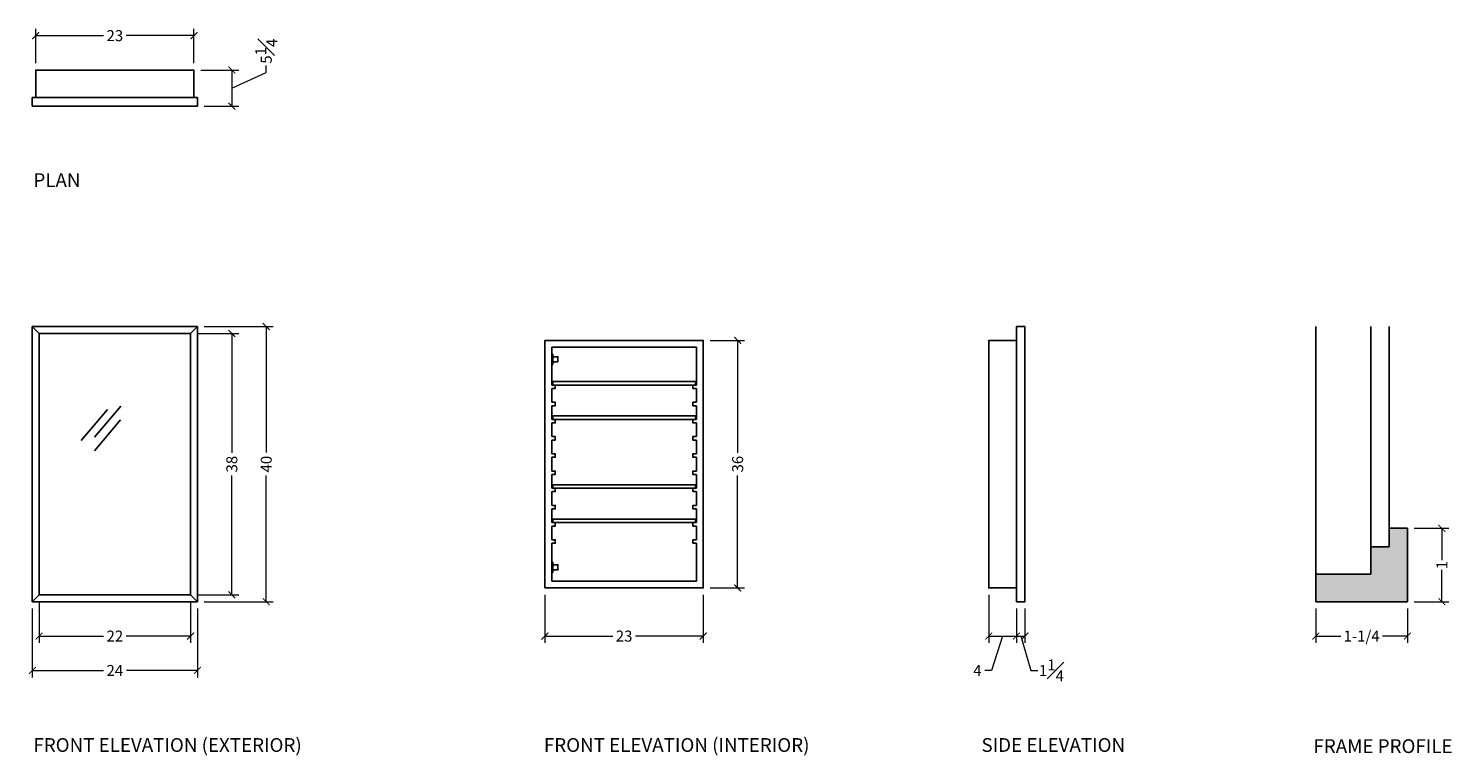
# Model space of a CAD drawing. Units: inches. Extents: x 119 to 326, y -22 to 83.
import ezdxf

# ---------------------------------------------------------------- set-up
doc = ezdxf.new("R2010")
doc.units = ezdxf.units.IN
doc.header["$MEASUREMENT"] = 0
doc.layers.add('DIMENSIONS', color=252, linetype='Continuous', lineweight=25)
doc.layers.add('HATCH', color=8, linetype='Continuous')
doc.layers.add('LABELS', color=255, linetype='Continuous', plot=False)
doc.styles.add('Gall dim', font='GOTHIC.TTF')
doc.styles.add('JGD_Title', font='Yu Gothic.ttf', dxfattribs={"width": 0.8, "height": 0.9})
doc.dimstyles.new('CABINETS 1-2', dxfattribs={"dimscale": 16, "dimtxt": 0.125, "dimasz": 0.0625, "dimexe": 0.0625, "dimexo": 0.0625, "dimgap": 0.03125, "dimtad": 0, "dimdec": 4, "dimzin": 0, "dimdsep": 46, "dimlunit": 5, "dimtxsty": 'Gall dim', "dimblk": 'ARCHTICK', "dimcen": 0, "dimclrd": 20, "dimclre": 20, "dimclrt": 20, "dimadec": 0, "dimazin": 0, "dimtfac": 1, "dimtdec": 4, "dimtofl": 0, "dimtmove": 1, "dimatfit": 3, "dimfxl": 0.0625, "dimfrac": 1, "dimtolj": 1, "dimtzin": 0, "dimlwd": 9, "dimlwe": 13, "dimarcsym": 0})

# ---------------------------------------------------------------- blocks, each defined once
blk = doc.blocks.new('glass')
at = {"layer": 'HATCH'}
for p, q in [((44263.5, -3029.61), (44260.47, -3033.21)), ((44261.96, -3029.99), (44258.93, -3033.58)), ((44263.47, -3031.2), (44260.44, -3034.79))]:
    blk.add_line(p, q, dxfattribs=at)
blk = doc.blocks.new('_ArchTick')
at = {"color": 0, "linetype": 'ByBlock', "const_width": 0.15}
blk.add_lwpolyline([(-0.5, -0.5), (0.5, 0.5)], dxfattribs=at)
blk = doc.blocks.new('*D6')
at = {"layer": 'DIMENSIONS', "color": 252, "lineweight": 13, "transparency": 16777216}
for p, q in [((145, 40), (155, 40)), ((145, 0), (155, 0))]:
    blk.add_line(p, q, dxfattribs=at)
at = {"layer": 'DIMENSIONS', "color": 252, "linetype": 'Continuous', "lineweight": 9, "transparency": 16777216}
for p, q in [((154, 40), (154, 21.67)), ((154, 0), (154, 18.33))]:
    blk.add_line(p, q, dxfattribs=at)
at = {"layer": 'DIMENSIONS', "color": 252, "lineweight": 9, "transparency": 16777216}
for p, rotation in [((154, 40), 90), ((154, 0), 270)]:
    blk.add_blockref('_ArchTick', p, dxfattribs=dict(at, rotation=rotation))
at = {"layer": 'DIMENSIONS', "color": 252, "transparency": 16777216, "insert": (154, 20), "char_height": 1.6, "attachment_point": 5, "rotation": 90, "style": 'Gall dim'}
blk.add_mtext('\\A1;40', dxfattribs=at)
blk = doc.blocks.new('*D7')
at = {"layer": 'DIMENSIONS', "color": 252, "lineweight": 13, "transparency": 16777216}
for p, q in [((144, 39), (150, 39)), ((144, 1), (150, 1))]:
    blk.add_line(p, q, dxfattribs=at)
at = {"layer": 'DIMENSIONS', "color": 252, "linetype": 'Continuous', "lineweight": 9, "transparency": 16777216}
for p, q in [((149, 39), (149, 21.66)), ((149, 1), (149, 18.34))]:
    blk.add_line(p, q, dxfattribs=at)
at = {"layer": 'DIMENSIONS', "color": 252, "lineweight": 9, "transparency": 16777216}
for p, rotation in [((149, 39), 90), ((149, 1), 270)]:
    blk.add_blockref('_ArchTick', p, dxfattribs=dict(at, rotation=rotation))
at = {"layer": 'DIMENSIONS', "color": 252, "transparency": 16777216, "insert": (149, 20), "char_height": 1.6, "attachment_point": 5, "rotation": 90, "style": 'Gall dim'}
blk.add_mtext('\\A1;38', dxfattribs=at)
blk = doc.blocks.new('*D8')
at = {"layer": 'DIMENSIONS', "color": 252, "lineweight": 13, "transparency": 16777216}
for p, q in [((120, -1), (120, -11)), ((144, -1), (144, -11))]:
    blk.add_line(p, q, dxfattribs=at)
at = {"layer": 'DIMENSIONS', "color": 252, "linetype": 'Continuous', "lineweight": 9, "transparency": 16777216}
for p, q in [((120, -10), (130.33, -10)), ((144, -10), (133.67, -10))]:
    blk.add_line(p, q, dxfattribs=at)
at = {"layer": 'DIMENSIONS', "color": 252, "lineweight": 9, "transparency": 16777216, "rotation": 180}
blk.add_blockref('_ArchTick', (120, -10), dxfattribs=at)
at = {"layer": 'DIMENSIONS', "color": 252, "lineweight": 9, "transparency": 16777216}
blk.add_blockref('_ArchTick', (144, -10), dxfattribs=at)
at = {"layer": 'DIMENSIONS', "color": 252, "transparency": 16777216, "insert": (132, -10), "char_height": 1.6, "attachment_point": 5, "style": 'Gall dim'}
blk.add_mtext('\\A1;24', dxfattribs=at)
blk = doc.blocks.new('*D9')
at = {"layer": 'DIMENSIONS', "color": 252, "lineweight": 13, "transparency": 16777216}
for p, q in [((121, 0), (121, -6)), ((143, 0), (143, -6))]:
    blk.add_line(p, q, dxfattribs=at)
at = {"layer": 'DIMENSIONS', "color": 252, "linetype": 'Continuous', "lineweight": 9, "transparency": 16777216}
for p, q in [((121, -5), (130.34, -5)), ((143, -5), (133.66, -5))]:
    blk.add_line(p, q, dxfattribs=at)
at = {"layer": 'DIMENSIONS', "color": 252, "lineweight": 9, "transparency": 16777216, "rotation": 180}
blk.add_blockref('_ArchTick', (121, -5), dxfattribs=at)
at = {"layer": 'DIMENSIONS', "color": 252, "lineweight": 9, "transparency": 16777216}
blk.add_blockref('_ArchTick', (143, -5), dxfattribs=at)
at = {"layer": 'DIMENSIONS', "color": 252, "transparency": 16777216, "insert": (132, -5), "char_height": 1.6, "attachment_point": 5, "style": 'Gall dim'}
blk.add_mtext('\\A1;22', dxfattribs=at)
blk = doc.blocks.new('*D10')
at = {"layer": 'DIMENSIONS', "color": 252, "lineweight": 13, "transparency": 16777216}
for p, q in [((259, 1), (259, -6)), ((263, -1), (263, -6))]:
    blk.add_line(p, q, dxfattribs=at)
at = {"layer": 'DIMENSIONS', "color": 252, "linetype": 'Continuous', "lineweight": 9, "transparency": 16777216}
for p, q in [((259, -5), (263, -5)), ((261, -5), (259.4, -10)), ((259.4, -10), (258.4, -10))]:
    blk.add_line(p, q, dxfattribs=at)
at = {"layer": 'DIMENSIONS', "color": 252, "lineweight": 9, "transparency": 16777216, "rotation": 180}
blk.add_blockref('_ArchTick', (259, -5), dxfattribs=at)
at = {"layer": 'DIMENSIONS', "color": 252, "lineweight": 9, "transparency": 16777216}
blk.add_blockref('_ArchTick', (263, -5), dxfattribs=at)
at = {"layer": 'DIMENSIONS', "color": 252, "transparency": 16777216, "insert": (257.34, -10), "char_height": 1.6, "attachment_point": 5, "style": 'Gall dim'}
blk.add_mtext('\\A1;4', dxfattribs=at)
blk = doc.blocks.new('*D11')
at = {"layer": 'DIMENSIONS', "color": 252, "lineweight": 13, "transparency": 16777216}
for p, q in [((263, -1), (263, -6)), ((264.25, -1), (264.25, -6))]:
    blk.add_line(p, q, dxfattribs=at)
at = {"layer": 'DIMENSIONS', "color": 252, "linetype": 'Continuous', "lineweight": 9, "transparency": 16777216}
for p, q in [((263, -5), (264.25, -5)), ((263.63, -5), (265.1, -10)), ((265.1, -10), (266.1, -10))]:
    blk.add_line(p, q, dxfattribs=at)
at = {"layer": 'DIMENSIONS', "color": 252, "lineweight": 9, "transparency": 16777216, "rotation": 180}
blk.add_blockref('_ArchTick', (263, -5), dxfattribs=at)
at = {"layer": 'DIMENSIONS', "color": 252, "lineweight": 9, "transparency": 16777216}
blk.add_blockref('_ArchTick', (264.25, -5), dxfattribs=at)
at = {"layer": 'DIMENSIONS', "color": 252, "transparency": 16777216, "insert": (268.09, -10), "char_height": 1.6, "attachment_point": 5, "style": 'Gall dim'}
blk.add_mtext('\\A1;1{\\H1x;\\S1#4;}', dxfattribs=at)
blk = doc.blocks.new('*D13')
at = {"layer": 'DIMENSIONS', "color": 252, "lineweight": 13, "transparency": 16777216}
for p, q in [((144.5, 77.3), (150, 77.3)), ((145, 72.05), (150, 72.05))]:
    blk.add_line(p, q, dxfattribs=at)
at = {"layer": 'DIMENSIONS', "color": 252, "linetype": 'Continuous', "lineweight": 9, "transparency": 16777216}
for p, q in [((149, 77.3), (149, 72.05)), ((149, 74.67), (154, 76.94)), ((154, 76.94), (154, 77.94))]:
    blk.add_line(p, q, dxfattribs=at)
at = {"layer": 'DIMENSIONS', "color": 252, "lineweight": 9, "transparency": 16777216}
for p, rotation in [((149, 77.3), 90), ((149, 72.05), 270)]:
    blk.add_blockref('_ArchTick', p, dxfattribs=dict(at, rotation=rotation))
at = {"layer": 'DIMENSIONS', "color": 252, "transparency": 16777216, "insert": (154, 80.04), "char_height": 1.6, "attachment_point": 5, "rotation": 90, "style": 'Gall dim'}
blk.add_mtext('\\A1;5{\\H1x;\\S1#4;}', dxfattribs=at)
blk = doc.blocks.new('*D2')
at = {"layer": 'DIMENSIONS', "color": 252, "lineweight": 13, "transparency": 16777216}
for p, q in [((194.5, 1), (194.5, -6)), ((217.5, 1), (217.5, -6))]:
    blk.add_line(p, q, dxfattribs=at)
at = {"layer": 'DIMENSIONS', "color": 252, "linetype": 'Continuous', "lineweight": 9, "transparency": 16777216}
for p, q in [((194.5, -5), (204.34, -5)), ((217.5, -5), (207.66, -5))]:
    blk.add_line(p, q, dxfattribs=at)
at = {"layer": 'DIMENSIONS', "color": 252, "lineweight": 9, "transparency": 16777216, "rotation": 180}
blk.add_blockref('_ArchTick', (194.5, -5), dxfattribs=at)
at = {"layer": 'DIMENSIONS', "color": 252, "lineweight": 9, "transparency": 16777216}
blk.add_blockref('_ArchTick', (217.5, -5), dxfattribs=at)
at = {"layer": 'DIMENSIONS', "color": 252, "transparency": 16777216, "insert": (206, -5), "char_height": 1.6, "attachment_point": 5, "style": 'Gall dim'}
blk.add_mtext('\\A1;23', dxfattribs=at)
blk = doc.blocks.new('*D3')
at = {"layer": 'DIMENSIONS', "color": 252, "lineweight": 13, "transparency": 16777216}
for p, q in [((218.5, 38), (223.5, 38)), ((218.5, 2), (223.5, 2))]:
    blk.add_line(p, q, dxfattribs=at)
at = {"layer": 'DIMENSIONS', "color": 252, "linetype": 'Continuous', "lineweight": 9, "transparency": 16777216}
for p, q in [((222.5, 38), (222.5, 21.65)), ((222.5, 2), (222.5, 18.35))]:
    blk.add_line(p, q, dxfattribs=at)
at = {"layer": 'DIMENSIONS', "color": 252, "lineweight": 9, "transparency": 16777216}
for p, rotation in [((222.5, 38), 90), ((222.5, 2), 270)]:
    blk.add_blockref('_ArchTick', p, dxfattribs=dict(at, rotation=rotation))
at = {"layer": 'DIMENSIONS', "color": 252, "transparency": 16777216, "insert": (222.5, 20), "char_height": 1.6, "attachment_point": 5, "rotation": 90, "style": 'Gall dim'}
blk.add_mtext('\\A1;36', dxfattribs=at)
blk = doc.blocks.new('*D4')
at = {"layer": 'DIMENSIONS', "color": 252, "lineweight": 13, "transparency": 16777216}
for p, q in [((320.83, 10.67), (325.83, 10.67)), ((320.83, 0), (325.83, 0))]:
    blk.add_line(p, q, dxfattribs=at)
at = {"layer": 'DIMENSIONS', "color": 252, "linetype": 'Continuous', "lineweight": 9, "transparency": 16777216}
for p, q in [((324.83, 10.67), (324.83, 6.04)), ((324.83, 0), (324.83, 4.63))]:
    blk.add_line(p, q, dxfattribs=at)
at = {"layer": 'DIMENSIONS', "color": 252, "lineweight": 9, "transparency": 16777216}
for p, rotation in [((324.83, 10.67), 90), ((324.83, 0), 270)]:
    blk.add_blockref('_ArchTick', p, dxfattribs=dict(at, rotation=rotation))
at = {"layer": 'DIMENSIONS', "color": 252, "transparency": 16777216, "insert": (324.83, 5.33), "char_height": 1.6, "attachment_point": 5, "rotation": 90, "style": 'Gall dim'}
blk.add_mtext('\\A1;1', dxfattribs=at)
blk = doc.blocks.new('*D5')
at = {"layer": 'DIMENSIONS', "color": 252, "lineweight": 13, "transparency": 16777216}
for p, q in [((306.5, -1), (306.5, -6)), ((319.83, -1), (319.83, -6))]:
    blk.add_line(p, q, dxfattribs=at)
at = {"layer": 'DIMENSIONS', "color": 252, "linetype": 'Continuous', "lineweight": 9, "transparency": 16777216}
for p, q in [((306.5, -5), (310.15, -5)), ((319.83, -5), (316.19, -5))]:
    blk.add_line(p, q, dxfattribs=at)
at = {"layer": 'DIMENSIONS', "color": 252, "lineweight": 9, "transparency": 16777216, "rotation": 180}
blk.add_blockref('_ArchTick', (306.5, -5), dxfattribs=at)
at = {"layer": 'DIMENSIONS', "color": 252, "lineweight": 9, "transparency": 16777216}
blk.add_blockref('_ArchTick', (319.83, -5), dxfattribs=at)
at = {"layer": 'DIMENSIONS', "color": 252, "transparency": 16777216, "insert": (313.17, -5), "char_height": 1.6, "attachment_point": 5, "style": 'Gall dim'}
blk.add_mtext('\\A1;1-1/4', dxfattribs=at)
blk = doc.blocks.new('*D12')
at = {"layer": 'DIMENSIONS', "color": 252, "lineweight": 13, "transparency": 16777216}
for p, q in [((120.5, 78.3), (120.5, 83.3)), ((143.5, 78.3), (143.5, 83.3))]:
    blk.add_line(p, q, dxfattribs=at)
at = {"layer": 'DIMENSIONS', "color": 252, "linetype": 'Continuous', "lineweight": 9, "transparency": 16777216}
for p, q in [((120.5, 82.3), (130.34, 82.3)), ((143.5, 82.3), (133.66, 82.3))]:
    blk.add_line(p, q, dxfattribs=at)
at = {"layer": 'DIMENSIONS', "color": 252, "lineweight": 9, "transparency": 16777216, "rotation": 180}
blk.add_blockref('_ArchTick', (120.5, 82.3), dxfattribs=at)
at = {"layer": 'DIMENSIONS', "color": 252, "lineweight": 9, "transparency": 16777216}
blk.add_blockref('_ArchTick', (143.5, 82.3), dxfattribs=at)
at = {"layer": 'DIMENSIONS', "color": 252, "transparency": 16777216, "insert": (132, 82.3), "char_height": 1.6, "attachment_point": 5, "style": 'Gall dim'}
blk.add_mtext('\\A1;23', dxfattribs=at)

msp = doc.modelspace()

# ---------------------------------------------------------------- hatches: boundary and pattern name
at = {"layer": 'HATCH'}
h = msp.add_hatch(color=8, dxfattribs=at)
h.dxf.hatch_style = 1
h.paths.add_polyline_path([(319.8326, 10.6667), (317.1659, 10.6667), (317.1659, 8), (314.4992, 8), (314.4992, 4), (306.4992, 4), (306.4992, 0), (319.8326, 0)])

# ---------------------------------------------------------------- linework, layer by layer
for p, q in [((121, 39), (120, 40)), ((143, 39), (144, 40)), ((306.4992, 4), (306.4992, 40)), ((314.4992, 8), (314.4992, 40)), ((317.1659, 10.6667), (317.1659, 40)), ((195.5, 31.5), (195.5, 37)), ((195.5, 37), (216.5, 37)), ((195.625, 36), (195.5, 36)), ((195.5, 36), (195.5, 34.5)), ((195.625, 34.5), (195.625, 36)), ((216.5, 37), (216.5, 31.5)), ((195.5, 34.5), (195.625, 34.5)), ((317.1659, 8), (317.1659, 10.6667)), ((319.8326, 10.6667), (317.1659, 10.6667)), ((319.8326, 0), (319.8326, 10.6667)), ((195.5, 3), (195.5, 8.5)), ((216.5, 8.5), (216.5, 3)), ((314.4992, 4), (314.4992, 8)), ((317.1659, 8), (314.4992, 8)), ((195.5, 4.25), (195.5, 5.75)), ((195.5, 5.75), (195.625, 5.75)), ((195.625, 4.25), (195.5, 4.25)), ((195.625, 5.75), (195.625, 4.25)), ((216.5, 3), (195.5, 3)), ((314.4992, 4), (306.4992, 4)), ((306.4992, 4), (306.4992, 0)), ((121, 1), (120, 0)), ((143, 1), (144, 0)), ((306.4992, 0), (319.8326, 0))]:
    msp.add_line(p, q)
for points in [[(120.5, 73.2961), (120.5, 77.2961), (143.5, 77.2961), (143.5, 73.2961)], [(263.0001, 2), (259.0001, 2), (259.0001, 38), (263.0001, 38)], [(195.5, 31), (196, 31), (196, 31.5), (195.5, 31.5)], [(216.5, 31), (216, 31), (216, 31.5), (216.5, 31.5)], [(195.5, 29), (195.5, 31)], [(195.5, 28.5), (196, 28.5), (196, 29), (195.5, 29)], [(216.5, 28.5), (216, 28.5), (216, 29), (216.5, 29)], [(216.5, 29), (216.5, 31)], [(195.5, 26.5), (195.5, 28.5)], [(216.5, 26.5), (216.5, 28.5)], [(195.5, 26), (196, 26), (196, 26.5), (195.5, 26.5)], [(195.5, 24), (195.5, 26)], [(216.5, 26), (216, 26), (216, 26.5), (216.5, 26.5)], [(216.5, 24), (216.5, 26)], [(195.5, 23.5), (196, 23.5), (196, 24), (195.5, 24)], [(195.5, 21.5), (195.5, 23.5)], [(216.5, 23.5), (216, 23.5), (216, 24), (216.5, 24)], [(216.5, 21.5), (216.5, 23.5)], [(195.5, 21), (196, 21), (196, 21.5), (195.5, 21.5)], [(195.5, 19), (195.5, 21)], [(216.5, 21), (216, 21), (216, 21.5), (216.5, 21.5)], [(216.5, 19), (216.5, 21)], [(195.5, 18.5), (196, 18.5), (196, 19), (195.5, 19)], [(216.5, 18.5), (216, 18.5), (216, 19), (216.5, 19)], [(195.5, 16.5), (195.5, 18.5)], [(216.5, 16.5), (216.5, 18.5)], [(195.5, 16), (196, 16), (196, 16.5), (195.5, 16.5)], [(195.5, 14), (195.5, 16)], [(216.5, 16), (216, 16), (216, 16.5), (216.5, 16.5)], [(216.5, 14), (216.5, 16)], [(195.5, 13.5), (196, 13.5), (196, 14), (195.5, 14)], [(195.5, 11.5), (195.5, 13.5)], [(216.5, 13.5), (216, 13.5), (216, 14), (216.5, 14)], [(216.5, 11.5), (216.5, 13.5)], [(195.5, 11), (196, 11), (196, 11.5), (195.5, 11.5)], [(195.5, 9), (195.5, 11)], [(216.5, 11), (216, 11), (216, 11.5), (216.5, 11.5)], [(216.5, 9), (216.5, 11)], [(195.5, 8.5), (196, 8.5), (196, 9), (195.5, 9)], [(216.5, 8.5), (216, 8.5), (216, 9), (216.5, 9)]]:
    msp.add_lwpolyline(points)
for points in [[(144, 72.0461), (144, 73.2961), (120, 73.2961), (120, 72.0461)], [(144, 40), (144, 0), (120, 0), (120, 40)], [(263.0001, 40), (263.0001, 0), (264.2501, 0), (264.2501, 40)], [(143, 39), (143, 1), (121, 1), (121, 39)], [(194.5, 2), (194.5, 38), (217.5, 38), (217.5, 2)], [(195.625, 35.625), (196.375, 35.625), (196.375, 34.875), (195.625, 34.875)], [(195.625, 32), (216.375, 32), (216.375, 31.5), (195.625, 31.5)], [(195.625, 27), (216.375, 27), (216.375, 26.5), (195.625, 26.5)], [(195.625, 17), (216.375, 17), (216.375, 16.5), (195.625, 16.5)], [(195.625, 12), (216.375, 12), (216.375, 11.5), (195.625, 11.5)], [(195.625, 4.625), (196.375, 4.625), (196.375, 5.375), (195.625, 5.375)]]:
    msp.add_lwpolyline(points, close=True)

# ---------------------------------------------------------------- block references
at = {"xscale": 1.255230082834272, "yscale": 1.255230082834272, "zscale": 1.255230082834272}
msp.add_blockref('glass', (-55428.0164, 3831.2811), dxfattribs=at)

# ---------------------------------------------------------------- texts
at = {"layer": 'LABELS', "char_height": 2, "attachment_point": 1, "style": 'JGD_Title'}
for s, insert in [('{\\fRoboto|b0|i0|c0|p2;PLAN}', (120.1628, 62.2903)), ('{\\fRoboto|b0|i0|c0|p2;FRONT ELEVATION (EXTERIOR)}', (120.1628, -19.8345)), ('{\\fRoboto|b0|i0|c0|p2;FRONT ELEVATION (INTERIOR)}', (194.3447, -19.8345)), ('{\\fRoboto|b0|i0|c0|p2;SIDE ELEVATION}', (257.9319, -19.8345)), ('{\\fRoboto|b0|i0|c0|p2;FRAME PROFILE}', (306.1775, -20.0009))]:
    msp.add_mtext_dynamic_manual_height_columns(s, width=43.033241, gutter_width=4.5, heights=[12.206], dxfattribs=dict(at, insert=insert))

# ---------------------------------------------------------------- dimensions: what is measured, and where the dimension line sits
at = {"layer": 'DIMENSIONS', "color": 252}
for base, p1, p2, picture, middle in [((143.5, 82.2961), (120.5, 77.2961), (143.5, 77.2961), '*D12', (132, 82.2961)), ((143, -5), (121, 1), (143, 1), '*D9', (132, -5)), ((217.5, -5), (194.5, 2), (217.5, 2), '*D2', (206, -5)), ((144, -10), (120, 0), (144, 0), '*D8', (132, -10))]:
    dim = msp.add_linear_dim(base=base, p1=p1, p2=p2, dimstyle='CABINETS 1-2', override={"dimtxt": 0.1, "dimdec": 3, "dimclrd": 252, "dimclre": 252, "dimclrt": 252}, dxfattribs=at)
    dim.commit()
    dim.dimension.update_dxf_attribs({"geometry": picture, "text_midpoint": middle})
dim = msp.add_linear_dim(base=(149.0001, 72.0461), p1=(143.5, 77.2961), p2=(144, 72.0461), angle=90, dimstyle='CABINETS 1-2', override={"dimtxt": 0.1, "dimdec": 3, "dimclrd": 252, "dimclre": 252, "dimclrt": 252}, dxfattribs=at)
dim.commit()
dim.dimension.update_dxf_attribs({"geometry": '*D13', "text_midpoint": (154.0001, 78.4404), "dimtype": 160})
for base, p1, p2, picture, middle in [((149.0001, 1), (143, 39), (143, 1), '*D7', (149.0001, 20)), ((154.0001, 0), (144, 40), (144, 0), '*D6', (154.0001, 20)), ((222.5001, 2), (217.5, 38), (217.5, 2), '*D3', (222.5001, 20))]:
    dim = msp.add_linear_dim(base=base, p1=p1, p2=p2, angle=90, dimstyle='CABINETS 1-2', override={"dimtxt": 0.1, "dimdec": 3, "dimclrd": 252, "dimclre": 252, "dimclrt": 252}, dxfattribs=at)
    dim.commit()
    dim.dimension.update_dxf_attribs({"geometry": picture, "text_midpoint": middle})
dim = msp.add_linear_dim(base=(324.8326, 0), p1=(319.8326, 10.6667), p2=(319.8326, 0), angle=90, text='1', dimstyle='CABINETS 1-2', override={"dimtxt": 0.1, "dimdec": 3, "dimclrd": 252, "dimclre": 252, "dimclrt": 252}, dxfattribs=at)
dim.commit()
dim.dimension.update_dxf_attribs({"geometry": '*D4', "text_midpoint": (324.8326, 5.3333)})
for base, p1, p2, picture, middle in [((263.0001, -5), (259.0001, 2), (263.0001, 0), '*D10', (257.9015, -10)), ((264.2501, -5), (263.0001, 0), (264.2501, 0), '*D11', (266.5989, -10))]:
    dim = msp.add_linear_dim(base=base, p1=p1, p2=p2, dimstyle='CABINETS 1-2', override={"dimtxt": 0.1, "dimdec": 3, "dimclrd": 252, "dimclre": 252, "dimclrt": 252}, dxfattribs=at)
    dim.commit()
    dim.dimension.update_dxf_attribs({"geometry": picture, "text_midpoint": middle, "dimtype": 160})
dim = msp.add_linear_dim(base=(319.8326, -5), p1=(306.4992, 0), p2=(319.8326, 0), text='1-1/4', dimstyle='CABINETS 1-2', override={"dimtxt": 0.1, "dimdec": 3, "dimclrd": 252, "dimclre": 252, "dimclrt": 252}, dxfattribs=at)
dim.commit()
dim.dimension.update_dxf_attribs({"geometry": '*D5', "text_midpoint": (313.1659, -5)})

doc.saveas('drawing.dxf')
